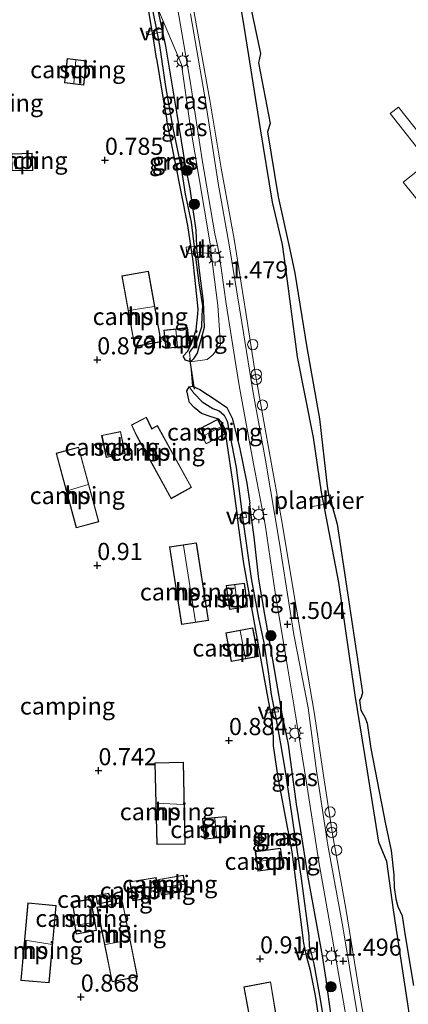
# Model space of a CAD drawing. Units: metres. Extents: x 150000 to 158237, y 550000 to 556252.
# Drawn here: x 157009 to 157066, y 553326 to 553470 of the extents above; entities that cross this region are included whole.
import ezdxf
from ezdxf.enums import TextEntityAlignment as Align

# ---------------------------------------------------------------- set-up
doc = ezdxf.new("R2010")
doc.units = ezdxf.units.M
doc.linetypes.add('IE-TERREINAFSCHEIDING', pattern=[10, 8, -2])
doc.layers.get('0').update_dxf_attribs({"lineweight": 25})
for name, color, linetype, lineweight in [('B-ME-AL-OVERIG-GV-B7', 7, 'BV-GELEIDERAIL', 18), ('B-ME-GR-BOOM-S-B1', 93, 'Continuous', 18), ('B-ME-GW-KRUINLIJN-L-B1', 93, 'Continuous', 18), ('B-ME-IE-GRASLAND-GV-B6', 93, 'Continuous', 18), ('B-ME-IE-GRONDWERKLIJN-GROND_INGERICHT-GV-B6', 253, 'Continuous', 18), ('B-ME-IE-INRICHTINGSELEMENT-S-B1', 253, 'Continuous', 18), ('B-ME-IE-MEUBILAIR_WEGMEUBILAIR-LICHTMAST-S-B1', 8, 'Continuous', 18), ('B-ME-IE-TERREINAFSCHEIDING-RASTERHEKWERK-L-B2', 8, 'IE-TERREINAFSCHEIDING', 18), ('B-ME-KG-KADASTRAAL-DAKRAND-L-B1', 13, 'Continuous', 18), ('B-ME-KG-KADASTRAAL-NOKLIJN-L-B1', 13, 'Continuous', 18), ('B-ME-OB-WATERLIJN-L-B1', 133, 'OB-WATERLIJN', 18), ('B-ME-OG-BEBOUWING-GV-B6', 173, 'Continuous', 18), ('B-ME-OG-WATER-GV-B6', 153, 'Continuous', 18), ('B-ME-VH-VERH_SOORT-BITUMEN-GV-B6', 8, 'IE-TERREINAFSCHEIDING-NATUURLIJK-HOUTWAL', 18), ('B-ME-VH-VERH_SOORT-TEGELS-GV-B6', 8, 'Continuous', 18)]:
    doc.layers.add(name, color=color, linetype=linetype, lineweight=lineweight)
for name, color, linetype in [('B-ME-GW-HOOGTEPUNT-S-B1', 10, 'Continuous'), ('B-ME-GW-INSTEEKWATERGANG-L-B1', 10, 'Continuous'), ('B-ME-GW-WATERGANG-GREPPEL-L-B1', 10, 'Continuous'), ('B-ME-IE-RIET-GV-B6', 10, 'Continuous'), ('B-ME-KW-DUIKER-L-B1', 10, 'Continuous')]:
    doc.layers.add(name, color=color, linetype=linetype)
doc.styles.add('NLCS-ISO', font='NLCS-ISO.TTF')
doc.linetypes.add('BV-GELEIDERAIL', pattern='A,10,-3,[108,NLCS.SHX,S=1,R=0,X=0,Y=0],-3', length=16)
doc.linetypes.add('IE-TERREINAFSCHEIDING-NATUURLIJK-HOUTWAL', pattern='A,7,-1.5,[67,NLCS.SHX,S=0.75,R=45,X=0,Y=0],-1.5,7,-1.5,[70,NLCS.SHX,S=0.75,R=0,X=0,Y=0],-1.5', length=20)
doc.linetypes.add('OB-WATERLIJN', pattern='A,10,[32,NLCS.SHX,S=2,R=0,X=0,Y=0],-12', length=22)

# ---------------------------------------------------------------- blocks, each defined once
blk = doc.blocks.new('hoogtepunt')
for p, q in [((-0.5, 0), (0.5, 0)), ((0, 0.5), (0, -0.5))]:
    blk.add_line(p, q)
blk = doc.blocks.new('dtb')
blk.add_circle((0, 0), 0.75)
blk = doc.blocks.new('boom')
h = blk.add_hatch(color=256)
edge = h.paths.add_edge_path()
edge.add_arc((0, 0), 0.75, 0, 360)
blk.add_circle((0, 0), 0.75)
blk = doc.blocks.new('prullenbak')
for centre in [(-0.375, 0), (0.375, 0)]:
    blk.add_circle(centre, 0.75)
blk = doc.blocks.new('lantaarnpaal')
for p, q in [((-0.75, 0), (-1.25, 0)), ((-0.88, 0.88), (-0.53, 0.53)), ((0, 0.75), (0, 1.25)), ((0.53, 0.53), (0.88, 0.88)), ((0.75, 0), (1.25, 0)), ((-0.53, -0.53), (-0.88, -0.88)), ((0, -0.75), (0, -1.25)), ((0.53, -0.53), (0.88, -0.88))]:
    blk.add_line(p, q)
blk.add_circle((0, 0), 0.75)

msp = doc.modelspace()

# ---------------------------------------------------------------- linework, layer by layer
at = {"layer": 'B-ME-AL-OVERIG-GV-B7'}
for points in [[(157027.452, 553468.287, 0.855), (157029.735, 553468.797, 0.914), (157029.826, 553468.287, 0.906), (157027.575, 553467.82, 0.866), (157027.452, 553468.287, 0.855)], [(157071.544, 553438.162, 0.459), (157064.937, 553446.378, 0.448), (157068.624, 553449.292, 0.416), (157063.047, 553456.38, 0.412), (157064.223, 553457.299, 0.412), (157069.851, 553450.226, 0.407)], [(157034.798, 553436.981, 0.844), (157034.87, 553436.067, 0.836), (157033.41, 553435.894, 0.788), (157033.317, 553436.88, 0.793), (157034.798, 553436.981, 0.844)], [(157051.311, 553400.186, 0.178), (157054.332, 553400.734, -0.25), (157054.542, 553399.566, -0.25), (157051.538, 553398.967, 0.151), (157051.311, 553400.186, 0.178)], [(157040.331, 553397.801, 0.818), (157042.003, 553397.997, 0.943), (157042.074, 553397.422, 0.941), (157040.423, 553397.291, 0.807), (157040.331, 553397.801, 0.818)], [(157044.932, 553369.295, 0.892), (157046.677, 553369.524, 0.957), (157046.77, 553369.063, 0.957), (157044.96, 553368.854, 0.906), (157044.932, 553369.295, 0.892)], [(157050.084, 553334.091, 0.77), (157052.001, 553334.599, 0.847), (157052.103, 553334.053, 0.85), (157050.23, 553333.598, 0.767), (157050.084, 553334.091, 0.77)]]:
    msp.add_polyline3d(points, dxfattribs=at)
at = {"layer": 'B-ME-GW-INSTEEKWATERGANG-L-B1'}
for points in [[(157028.991, 553464.391, 0.862), (157028.634, 553466.672, 0.846), (157027.457, 553473.602, 0.867), (157026.784, 553478.295, 0.83)], [(157034.849, 553436.975, 0.844), (157034.748, 553439.333, 0.935), (157033.904, 553445.407, 1.031), (157033.225, 553448.507, 1.02), (157032.004, 553456.26, 1.138), (157030.338, 553466.187, 1.1), (157029.186, 553471.692, 1.084), (157028.218, 553478.724, 1.111)], [(157028.991, 553464.391, 0.862), (157029.872, 553459.063, 0.835), (157030.503, 553455.422, 0.879)], [(157034.92, 553436.071, 0.836), (157035.176, 553433.454, 0.892), (157035.795, 553428.944, 0.892), (157035.919, 553425.156, 0.897), (157034.924, 553421.408, 0.919), (157034.303, 553420.548, 0.924), (157033.914, 553420.119, 0.948), (157033.199, 553420.385, 0.879), (157032.869, 553420.963, 0.895), (157033.485, 553421.65, 0.884), (157034.042, 553422.657, 0.863), (157034.737, 553424.833, 0.879), (157035.018, 553427.166, 0.873), (157035.041, 553427.839, 0.884), (157034.329, 553434.839, 0.879), (157033.552, 553440.018, 0.825), (157031.622, 553449.628, 0.911), (157030.503, 553455.422, 0.879)], [(157052.677, 553324.127, 0.77), (157052.127, 553327.668, 0.781), (157051.398, 553331.329, 0.746), (157050.89, 553333.274, 0.708), (157050.464, 553335.33, 0.754), (157049.457, 553343.023, 0.909), (157048.722, 553348.667, 0.936), (157048.44, 553350.224, 0.893), (157048.289, 553351.139, 0.903), (157048.12, 553352.01, 0.992), (157046.718, 553359.473, 0.986), (157046.023, 553364.106, 0.944), (157046.04, 553365.325, 0.813), (157045.83, 553367.851, 0.826), (157044.661, 553374.155, 0.813), (157043.052, 553383.155, 0.743), (157041.708, 553390.721, 0.794), (157040.918, 553396.281, 0.781), (157040.737, 553398.038, 0.81), (157040.102, 553402.669, 0.949), (157039.257, 553408.239, 0.925), (157038.98, 553410.312, 0.938), (157038.412, 553411.406, 0.973), (157038.044, 553411.775, 1), (157036.926, 553412.121, 1.067), (157035.542, 553412.627, 1.112), (157034.459, 553413.461, 1.021), (157033.801, 553414.202, 0.866), (157033.669, 553414.581, 0.855), (157033.537, 553415.298, 0.871), (157033.4, 553415.895, 0.938), (157033.727, 553416.47, 0.949), (157034.233, 553416.579, 0.914), (157035.304, 553416.12, 0.941), (157037.526, 553414.668, 1.107), (157039.237, 553413.462, 1.192), (157040.006, 553411.938, 1.192), (157041.07, 553407.673, 1.288), (157042.119, 553402.449, 1.31), (157042.587, 553399.522, 1.283)], [(157056.149, 553314.822, 1.136), (157054.936, 553321.272, 1.12), (157054.152, 553326.814, 1.147), (157053.686, 553330.001, 1.195), (157053.163, 553333.449, 1.176), (157052.389, 553337.759, 1.149), (157051.09, 553344.96, 1.216), (157050.321, 553349.909, 1.243), (157049.36, 553355.577, 1.219), (157048.193, 553364.292, 1.2), (157047.297, 553368.803, 1.219), (157046.486, 553373.56, 1.238), (157045.627, 553378.343, 1.288), (157044.767, 553383.265, 1.211), (157043.898, 553388.422, 1.216), (157043.193, 553394.564, 1.238), (157042.828, 553397.442, 1.238), (157042.604, 553398.967, 1.264), (157042.587, 553399.522, 1.283)]]:
    msp.add_polyline3d(points, dxfattribs=at)
at = {"layer": 'B-ME-GW-KRUINLIJN-L-B1'}
for points in [[(157065.921, 553291.146, 1.349), (157064.191, 553296.719, 1.338), (157062.768, 553304.213, 1.344), (157060.595, 553316.258, 1.333), (157058.545, 553328.021, 1.381), (157056.551, 553340.398, 1.397), (157054.615, 553351.24, 1.381), (157053.313, 553359.804, 1.338), (157051.986, 553368.718, 1.344), (157051.046, 553374.446, 1.338), (157049.179, 553385.189, 1.365), (157047.273, 553396.597, 1.344), (157044.756, 553410.609, 1.392), (157043.361, 553418.548, 1.429), (157041.994, 553427.332, 1.386), (157040.294, 553438.045, 1.418), (157038.377, 553448.416, 1.376), (157036.759, 553458.318, 1.418), (157034.298, 553471.869, 1.402), (157032.743, 553480.079, 1.381)], [(157036.857, 553437.052, 1.405), (157035.993, 553442.252, 1.354), (157033.855, 553454.984, 1.391), (157032.637, 553463.533, 1.418), (157029.186, 553471.692, 1.084)], [(157033.914, 553420.119, 0.948), (157036.352, 553420.482, 1.076), (157037.189, 553421.144, 1.188), (157038.309, 553422.615, 1.274), (157037.907, 553428.382, 1.354), (157036.951, 553435.925, 1.389)]]:
    msp.add_polyline3d(points, dxfattribs=at)
at = {"layer": 'B-ME-GW-WATERGANG-GREPPEL-L-B1'}
for points in [[(157033.76, 553421.48, 0.47), (157034.494, 553422.492, 0.473), (157034.963, 553423.327, 0.491), (157035.565, 553425.256, 0.486), (157035.635, 553426.967, 0.515), (157035.735, 553428.309, 0.51), (157035.179, 553431.664, 0.486), (157034.578, 553436.517, 0.507), (157034.055, 553440.499, 0.569), (157033.218, 553444.606, 0.609), (157032.631, 553448.469, 0.625), (157031.384, 553454.225, 0.529), (157030.331, 553460.336, 0.523), (157029.447, 553466.279, 0.499), (157029.019, 553468.598, 0.521), (157028.519, 553470.956, 0.518), (157027.724, 553476.129, 0.521), (157027.442, 553478.492, 0.518)], [(157034.396, 553415.554, 0.602), (157035.634, 553414.329, 0.591), (157037.168, 553413.312, 0.591), (157038.098, 553412.991, 0.597), (157038.837, 553412.374, 0.597), (157039.254, 553411.503, 0.597), (157040.592, 553404.701, 0.591), (157041.539, 553397.066, 0.543), (157042.757, 553388.518, 0.533), (157043.818, 553382.786, 0.506), (157044.612, 553379.163, 0.495), (157045.315, 553374.638, 0.511), (157045.695, 553371.608, 0.479), (157046.387, 553368.194, 0.485), (157047.031, 553364.407, 0.479), (157047.729, 553360.438, 0.49), (157048.859, 553352.858, 0.511), (157050.068, 553344.744, 0.597), (157051.195, 553336.367, 0.549), (157051.219, 553334.942, 0.538), (157051.562, 553333.652, 0.538), (157051.889, 553332.277, 0.591), (157052.849, 553327.152, 0.549), (157053.717, 553321.801, 0.527)]]:
    msp.add_polyline3d(points, dxfattribs=at)
at = {"layer": 'B-ME-IE-GRASLAND-GV-B6'}
for points in [[(157039.581, 553482.125, -0.25), (157041.734, 553469.099, -0.25), (157044.059, 553454.422, -0.25), (157045.885, 553443.438, -0.25), (157047.321, 553437.25, -0.25), (157047.803, 553433.749, -0.25), (157049.516, 553420.87, -0.25), (157051.856, 553409.088, -0.25), (157053.027, 553401.118, -0.25), (157055.546, 553387.924, -0.25), (157057.909, 553371.515, -0.25), (157059.321, 553362.865, -0.25), (157061.373, 553350.047, -0.25), (157062.563, 553347.231, -0.25), (157063.501, 553340.182, -0.25), (157065.519, 553327.077, -0.25), (157068.416, 553307.658, -0.25)], [(157028.218, 553478.724, 1.111), (157030.643, 553479.45, 1.364), (157031.994, 553472.089, 1.401), (157033.946, 553460.803, 1.406), (157035.626, 553449.635, 1.422), (157037.485, 553438.798, 1.444), (157037.848, 553437.094, 1.437), (157036.857, 553437.052, 1.405), (157035.993, 553442.252, 1.354), (157033.855, 553454.984, 1.391), (157032.637, 553463.533, 1.418), (157029.186, 553471.692, 1.084), (157028.218, 553478.724, 1.111)], [(157028.519, 553470.956, 0.518), (157029.019, 553468.598, 0.521), (157029.447, 553466.279, 0.499), (157030.331, 553460.336, 0.523), (157031.384, 553454.225, 0.529), (157032.631, 553448.469, 0.625), (157033.218, 553444.606, 0.609), (157034.055, 553440.499, 0.569), (157034.578, 553436.517, 0.507), (157035.179, 553431.664, 0.486), (157035.735, 553428.309, 0.51), (157035.635, 553426.967, 0.515), (157035.565, 553425.256, 0.486), (157034.963, 553423.327, 0.491), (157034.494, 553422.492, 0.473), (157033.76, 553421.48, 0.47), (157033.914, 553420.119, 0.948), (157033.199, 553420.385, 0.879), (157032.869, 553420.963, 0.895), (157033.485, 553421.65, 0.884), (157034.042, 553422.657, 0.863), (157034.737, 553424.833, 0.879), (157035.018, 553427.166, 0.873), (157035.041, 553427.839, 0.884), (157034.329, 553434.839, 0.879), (157033.552, 553440.018, 0.825), (157031.622, 553449.628, 0.911), (157030.503, 553455.422, 0.879), (157029.872, 553459.063, 0.835), (157028.991, 553464.391, 0.862), (157028.634, 553466.672, 0.846), (157027.457, 553473.602, 0.867)], [(157029.186, 553471.692, 1.084), (157030.338, 553466.187, 1.1), (157032.004, 553456.26, 1.138), (157033.225, 553448.507, 1.02), (157033.904, 553445.407, 1.031), (157034.748, 553439.333, 0.935), (157034.849, 553436.975, 0.844), (157034.92, 553436.071, 0.836), (157035.176, 553433.454, 0.892), (157035.795, 553428.944, 0.892), (157035.919, 553425.156, 0.897), (157034.924, 553421.408, 0.919), (157034.303, 553420.548, 0.924), (157033.914, 553420.119, 0.948), (157033.76, 553421.48, 0.47), (157034.494, 553422.492, 0.473), (157034.963, 553423.327, 0.491), (157035.565, 553425.256, 0.486), (157035.635, 553426.967, 0.515), (157035.735, 553428.309, 0.51), (157035.179, 553431.664, 0.486), (157034.578, 553436.517, 0.507), (157034.055, 553440.499, 0.569), (157033.218, 553444.606, 0.609), (157032.631, 553448.469, 0.625), (157031.384, 553454.225, 0.529), (157030.331, 553460.336, 0.523), (157029.447, 553466.279, 0.499), (157029.019, 553468.598, 0.521), (157028.519, 553470.956, 0.518)], [(157036.857, 553437.052, 1.405), (157034.849, 553436.975, 0.844), (157034.748, 553439.333, 0.935), (157033.904, 553445.407, 1.031), (157033.225, 553448.507, 1.02), (157032.004, 553456.26, 1.138), (157030.338, 553466.187, 1.1), (157029.186, 553471.692, 1.084), (157032.637, 553463.533, 1.418), (157033.855, 553454.984, 1.391), (157035.993, 553442.252, 1.354), (157036.857, 553437.052, 1.405)], [(157065.921, 553291.146, 1.349), (157064.191, 553296.719, 1.338), (157062.768, 553304.213, 1.344), (157060.595, 553316.258, 1.333), (157058.545, 553328.021, 1.381), (157056.551, 553340.398, 1.397), (157054.615, 553351.24, 1.381), (157053.313, 553359.804, 1.338), (157051.986, 553368.718, 1.344), (157051.046, 553374.446, 1.338), (157049.179, 553385.189, 1.365), (157047.273, 553396.597, 1.344), (157044.756, 553410.609, 1.392), (157043.361, 553418.548, 1.429), (157041.994, 553427.332, 1.386), (157040.294, 553438.045, 1.418), (157038.377, 553448.416, 1.376), (157036.759, 553458.318, 1.418), (157034.298, 553471.869, 1.402)], [(157034.298, 553471.869, 1.402), (157036.759, 553458.318, 1.418), (157038.377, 553448.416, 1.376), (157040.294, 553438.045, 1.418), (157041.994, 553427.332, 1.386), (157043.361, 553418.548, 1.429), (157044.756, 553410.609, 1.392), (157047.273, 553396.597, 1.344), (157049.179, 553385.189, 1.365), (157051.046, 553374.446, 1.338), (157051.986, 553368.718, 1.344), (157053.313, 553359.804, 1.338), (157054.615, 553351.24, 1.381), (157056.551, 553340.398, 1.397), (157058.545, 553328.021, 1.381), (157060.595, 553316.258, 1.333), (157062.768, 553304.213, 1.344), (157064.191, 553296.719, 1.338), (157065.921, 553291.146, 1.349)], [(157067.08, 553286.415, 1.383), (157065.284, 553290.605, 1.383), (157063.271, 553297.27, 1.409), (157060.844, 553311.232, 1.345), (157058.17, 553325.36, 1.399), (157056.108, 553337.685, 1.42), (157053.925, 553349.617, 1.409), (157052.296, 553360.482, 1.377), (157051.09, 553369.648, 1.441), (157048.987, 553380.373, 1.436), (157046.861, 553393.989, 1.431), (157044.841, 553405.77, 1.452), (157042.994, 553415.897, 1.436), (157041.394, 553425.859, 1.441), (157039.627, 553436.922, 1.42), (157037.955, 553446.188, 1.393), (157036.037, 553458.833, 1.388), (157033.931, 553470.906, 1.383)], [(157033.914, 553420.119, 0.948), (157034.303, 553420.548, 0.924), (157034.924, 553421.408, 0.919), (157035.919, 553425.156, 0.897), (157035.795, 553428.944, 0.892), (157035.176, 553433.454, 0.892), (157034.92, 553436.071, 0.836), (157036.951, 553435.925, 1.389), (157037.907, 553428.382, 1.354), (157038.309, 553422.615, 1.274), (157037.189, 553421.144, 1.188), (157036.352, 553420.482, 1.076), (157033.914, 553420.119, 0.948)], [(157054.936, 553321.272, 1.12), (157054.152, 553326.814, 1.147), (157053.686, 553330.001, 1.195), (157053.163, 553333.449, 1.176), (157052.389, 553337.759, 1.149), (157051.09, 553344.96, 1.216), (157050.321, 553349.909, 1.243), (157049.36, 553355.577, 1.219), (157048.193, 553364.292, 1.2), (157047.297, 553368.803, 1.219), (157046.486, 553373.56, 1.238), (157045.627, 553378.343, 1.288), (157044.767, 553383.265, 1.211), (157043.898, 553388.422, 1.216), (157043.193, 553394.564, 1.238), (157042.828, 553397.442, 1.238), (157042.604, 553398.967, 1.264), (157042.587, 553399.522, 1.283), (157042.119, 553402.449, 1.31), (157041.07, 553407.673, 1.288), (157040.006, 553411.938, 1.192), (157039.237, 553413.462, 1.192), (157037.526, 553414.668, 1.107), (157035.304, 553416.12, 0.941), (157034.233, 553416.579, 0.914), (157033.914, 553420.119, 0.948), (157036.352, 553420.482, 1.076), (157037.189, 553421.144, 1.188), (157038.309, 553422.615, 1.274), (157037.907, 553428.382, 1.354), (157036.951, 553435.925, 1.389), (157038.097, 553435.924, 1.433), (157039.149, 553428.617, 1.417), (157040.718, 553418.482, 1.403), (157041.001, 553416.683, 1.401), (157043.124, 553405.272, 1.412), (157044.797, 553396.404, 1.412), (157046.266, 553386.482, 1.401), (157047.902, 553376.531, 1.417), (157049.108, 553369.508, 1.433), (157050.836, 553358.711, 1.385), (157052.623, 553347.178, 1.353), (157054.102, 553338.966, 1.396), (157056.772, 553323.647, 1.385)], [(157052.677, 553324.127, 0.77), (157052.127, 553327.668, 0.781), (157051.398, 553331.329, 0.746), (157050.89, 553333.274, 0.708), (157050.464, 553335.33, 0.754), (157049.457, 553343.023, 0.909), (157048.722, 553348.667, 0.936), (157048.44, 553350.224, 0.893), (157048.289, 553351.139, 0.903), (157048.12, 553352.01, 0.992), (157046.718, 553359.473, 0.986), (157046.023, 553364.106, 0.944), (157046.04, 553365.325, 0.813), (157045.83, 553367.851, 0.826), (157044.661, 553374.155, 0.813), (157043.052, 553383.155, 0.743), (157041.708, 553390.721, 0.794), (157040.918, 553396.281, 0.781), (157040.737, 553398.038, 0.81), (157040.102, 553402.669, 0.949), (157039.257, 553408.239, 0.925), (157038.98, 553410.312, 0.938), (157038.412, 553411.406, 0.973), (157038.044, 553411.775, 1), (157036.926, 553412.121, 1.067), (157035.542, 553412.627, 1.112), (157034.459, 553413.461, 1.021), (157033.801, 553414.202, 0.866), (157033.669, 553414.581, 0.855), (157033.537, 553415.298, 0.871), (157033.4, 553415.895, 0.938), (157033.727, 553416.47, 0.949), (157034.396, 553415.554, 0.602), (157035.634, 553414.329, 0.591), (157037.168, 553413.312, 0.591), (157038.098, 553412.991, 0.597), (157038.837, 553412.374, 0.597), (157039.254, 553411.503, 0.597), (157040.592, 553404.701, 0.591), (157041.539, 553397.066, 0.543), (157042.757, 553388.518, 0.533), (157043.818, 553382.786, 0.506), (157044.612, 553379.163, 0.495), (157045.315, 553374.638, 0.511), (157045.695, 553371.608, 0.479), (157046.387, 553368.194, 0.485), (157047.031, 553364.407, 0.479), (157047.729, 553360.438, 0.49), (157048.859, 553352.858, 0.511), (157050.068, 553344.744, 0.597), (157051.195, 553336.367, 0.549), (157051.219, 553334.942, 0.538), (157051.562, 553333.652, 0.538), (157051.889, 553332.277, 0.591), (157052.849, 553327.152, 0.549), (157053.717, 553321.801, 0.527)], [(157053.717, 553321.801, 0.527), (157052.849, 553327.152, 0.549), (157051.889, 553332.277, 0.591), (157051.562, 553333.652, 0.538), (157051.219, 553334.942, 0.538), (157051.195, 553336.367, 0.549), (157050.068, 553344.744, 0.597), (157048.859, 553352.858, 0.511), (157047.729, 553360.438, 0.49), (157047.031, 553364.407, 0.479), (157046.387, 553368.194, 0.485), (157045.695, 553371.608, 0.479), (157045.315, 553374.638, 0.511), (157044.612, 553379.163, 0.495), (157043.818, 553382.786, 0.506), (157042.757, 553388.518, 0.533), (157041.539, 553397.066, 0.543), (157040.592, 553404.701, 0.591), (157039.254, 553411.503, 0.597), (157038.837, 553412.374, 0.597), (157038.098, 553412.991, 0.597), (157037.168, 553413.312, 0.591), (157035.634, 553414.329, 0.591), (157034.396, 553415.554, 0.602), (157033.727, 553416.47, 0.949), (157034.233, 553416.579, 0.914), (157035.304, 553416.12, 0.941), (157037.526, 553414.668, 1.107), (157039.237, 553413.462, 1.192), (157040.006, 553411.938, 1.192), (157041.07, 553407.673, 1.288), (157042.119, 553402.449, 1.31), (157042.587, 553399.522, 1.283), (157042.604, 553398.967, 1.264), (157042.828, 553397.442, 1.238), (157043.193, 553394.564, 1.238), (157043.898, 553388.422, 1.216), (157044.767, 553383.265, 1.211), (157045.627, 553378.343, 1.288), (157046.486, 553373.56, 1.238), (157047.297, 553368.803, 1.219), (157048.193, 553364.292, 1.2), (157049.36, 553355.577, 1.219), (157050.321, 553349.909, 1.243), (157051.09, 553344.96, 1.216), (157052.389, 553337.759, 1.149), (157053.163, 553333.449, 1.176), (157053.686, 553330.001, 1.195), (157054.152, 553326.814, 1.147), (157054.936, 553321.272, 1.12)]]:
    msp.add_polyline3d(points, dxfattribs=at)
at = {"layer": 'B-ME-IE-GRONDWERKLIJN-GROND_INGERICHT-GV-B6'}
for points in [[(157027.457, 553473.602, 0.867), (157028.634, 553466.672, 0.846), (157028.991, 553464.391, 0.862), (157029.872, 553459.063, 0.835), (157030.503, 553455.422, 0.879), (157031.622, 553449.628, 0.911), (157033.552, 553440.018, 0.825), (157034.329, 553434.839, 0.879), (157035.041, 553427.839, 0.884), (157035.018, 553427.166, 0.873), (157034.737, 553424.833, 0.879), (157034.042, 553422.657, 0.863), (157033.485, 553421.65, 0.884), (157032.869, 553420.963, 0.895), (157033.199, 553420.385, 0.879), (157033.914, 553420.119, 0.948), (157034.233, 553416.579, 0.914), (157033.727, 553416.47, 0.949), (157033.4, 553415.895, 0.938), (157033.537, 553415.298, 0.871), (157033.669, 553414.581, 0.855), (157033.801, 553414.202, 0.866), (157034.459, 553413.461, 1.021), (157035.542, 553412.627, 1.112), (157036.926, 553412.121, 1.067), (157038.044, 553411.775, 1), (157038.412, 553411.406, 0.973), (157038.98, 553410.312, 0.938), (157039.257, 553408.239, 0.925), (157040.102, 553402.669, 0.949), (157040.737, 553398.038, 0.81), (157040.918, 553396.281, 0.781), (157041.708, 553390.721, 0.794), (157043.052, 553383.155, 0.743), (157044.661, 553374.155, 0.813), (157045.83, 553367.851, 0.826), (157046.04, 553365.325, 0.813), (157046.023, 553364.106, 0.944), (157046.718, 553359.473, 0.986), (157048.12, 553352.01, 0.992), (157048.289, 553351.139, 0.903), (157048.44, 553350.224, 0.893), (157048.722, 553348.667, 0.936), (157049.457, 553343.023, 0.909), (157050.464, 553335.33, 0.754), (157050.89, 553333.274, 0.708), (157051.398, 553331.329, 0.746), (157052.127, 553327.668, 0.781), (157052.677, 553324.127, 0.77)], [(157018.784, 553464.061, 1.02), (157015.961, 553464.386, 1.02), (157015.554, 553460.848, 1.02), (157018.377, 553460.523, 1.02), (157018.784, 553464.061, 1.02)], [(157007.833, 553450.479, 0.742), (157007.912, 553447.988, 0.742), (157010.938, 553448.084, 0.742), (157010.859, 553450.575, 0.742), (157007.833, 553450.479, 0.742)], [(157025.799, 553422.347, 0.942), (157029.672, 553423.049, 0.942), (157027.799, 553433.377, 0.942), (157023.926, 553432.675, 0.942), (157025.799, 553422.347, 0.942)], [(157033.786, 553422.457, 0.807), (157033.499, 553425.13, 0.807), (157030.057, 553424.761, 0.807), (157030.344, 553422.088, 0.807), (157033.786, 553422.457, 0.807)], [(157031.102, 553400.173, 0.914), (157034.071, 553401.812, 0.914), (157029.113, 553410.857, 0.914), (157028.286, 553410.399, 0.914), (157027.509, 553412.071, 0.914), (157025.312, 553410.927, 0.914), (157026.089, 553409.255, 0.914), (157031.102, 553400.173, 0.914)], [(157039.009, 553409.629, 1.029), (157037.891, 553411.77, 1.029), (157035.085, 553410.305, 1.029), (157036.203, 553408.164, 1.029), (157039.009, 553409.629, 1.029)], [(157021.652, 553406.166, 0.826), (157024.428, 553406.747, 0.826), (157023.748, 553409.998, 0.826), (157020.972, 553409.417, 0.826), (157021.652, 553406.166, 0.826)], [(157017.287, 553395.928, 0.826), (157020.563, 553396.813, 0.826), (157017.62, 553407.705, 0.826), (157014.344, 553406.82, 0.826), (157017.287, 553395.928, 0.826)], [(157032.607, 553381.799, 0.785), (157036.544, 553382.405, 0.785), (157034.8, 553393.732, 0.785), (157030.863, 553393.126, 0.785), (157032.607, 553381.799, 0.785)], [(157039.608, 553384.011, 0.824), (157042.255, 553384.374, 0.824), (157041.776, 553387.865, 0.824), (157039.129, 553387.502, 0.824), (157039.608, 553384.011, 0.824)], [(157039.879, 553376.416, 0.966), (157043.816, 553377.161, 0.966), (157043.024, 553381.348, 0.966), (157039.087, 553380.603, 0.966), (157039.879, 553376.416, 0.966)], [(157029, 553349.692, 0.856), (157033.156, 553349.782, 0.856), (157032.898, 553361.73, 0.856), (157028.742, 553361.64, 0.856), (157029, 553349.692, 0.856)], [(157039.383, 553350.811, 0.824), (157039.115, 553353.821, 0.824), (157035.687, 553353.516, 0.824), (157035.955, 553350.506, 0.824), (157039.383, 553350.811, 0.824)], [(157047.46, 553346.321, 0.904), (157047.068, 553349.185, 0.904), (157043.374, 553348.68, 0.904), (157043.766, 553345.816, 0.904), (157047.46, 553346.321, 0.904)], [(157029.356, 553342.095, 0.855), (157028.904, 553344.904, 0.855), (157025.067, 553344.287, 0.855), (157025.519, 553341.478, 0.855), (157029.356, 553342.095, 0.855)], [(157029.298, 553344.629, 0.769), (157029.681, 553342.305, 0.769), (157033.308, 553342.903, 0.769), (157032.925, 553345.227, 0.769), (157029.298, 553344.629, 0.769)], [(157020.24, 553337.169, 0.784), (157019.417, 553341.77, 0.784), (157016.677, 553341.279, 0.784), (157017.033, 553339.288, 0.784), (157016.817, 553339.249, 0.784), (157017.284, 553336.64, 0.784), (157020.24, 553337.169, 0.784)], [(157022.28, 553341.384, 0.793), (157022.029, 553342.606, 0.793), (157020.114, 553342.212, 0.793), (157020.365, 553340.99, 0.793), (157022.28, 553341.384, 0.793)], [(157009.205, 553329.879, 0.818), (157013.343, 553329.508, 0.818), (157014.357, 553340.831, 0.818), (157010.219, 553341.202, 0.818), (157009.205, 553329.879, 0.818)], [(157024.035, 553341.299, 0.875), (157020.301, 553340.55, 0.875), (157022.488, 553329.655, 0.875), (157026.222, 553330.404, 0.875), (157024.035, 553341.299, 0.875)], [(157041.683, 553328.953, 0.875), (157043.705, 553318.086, 0.875), (157043.81, 553318.099, 0.875), (157044.077, 553316.478, 0.875), (157047.398, 553317.024, 0.875), (157047.125, 553318.683, 0.875), (157047.415, 553318.731, 0.875), (157045.612, 553329.684, 0.875), (157041.683, 553328.953, 0.875)]]:
    msp.add_polyline3d(points, dxfattribs=at)
at = {"layer": 'B-ME-IE-RIET-GV-B6'}
for points in [[(157068.416, 553307.658, -0.25), (157065.519, 553327.077, -0.25), (157063.501, 553340.182, -0.25), (157062.563, 553347.231, -0.25), (157061.373, 553350.047, -0.25), (157059.321, 553362.865, -0.25), (157057.909, 553371.515, -0.25), (157055.546, 553387.924, -0.25), (157053.027, 553401.118, -0.25), (157051.856, 553409.088, -0.25), (157049.516, 553420.87, -0.25), (157047.803, 553433.749, -0.25), (157047.321, 553437.25, -0.25), (157045.885, 553443.438, -0.25), (157044.059, 553454.422, -0.25), (157041.734, 553469.099, -0.25), (157039.581, 553482.125, -0.25)], [(157042.162, 553474.584, -0.25), (157044.132, 553465.109, -0.25), (157043.857, 553463.755, -0.25), (157045.559, 553454.916, -0.25), (157045.156, 553453.724, -0.25), (157046.692, 553444.239, -0.25), (157048.383, 553436.511, -0.25), (157049.123, 553433.072, -0.25), (157050.902, 553422.229, -0.25), (157052.744, 553411.841, -0.25), (157053.869, 553401.997, -0.25), (157054.051, 553400.783, -0.25), (157054.459, 553399.482, -0.25), (157055.31, 553396.46, -0.25), (157056.803, 553386.446, -0.25), (157059.012, 553371.847, -0.25), (157058.781, 553371.169, -0.25), (157058.539, 553370.78, -0.25), (157058.767, 553369.337, -0.25), (157059.358, 553368.279, -0.25), (157059.691, 553367.424, -0.25), (157060.192, 553363.716, -0.25), (157062.339, 553352.703, -0.25), (157063.161, 553348.851, -0.25), (157063.574, 553345.274, -0.25), (157063.616, 553343.42, -0.25), (157063.857, 553341.798, -0.25), (157064.156, 553340.654, -0.25), (157064.766, 553339.306, -0.25), (157065.218, 553336.397, -0.25), (157066.418, 553329.119, -0.25)]]:
    msp.add_polyline3d(points, dxfattribs=at)
at = {"layer": 'B-ME-IE-TERREINAFSCHEIDING-RASTERHEKWERK-L-B2'}
msp.add_line((157052.06, 553400.219, 0.152), (157054.098, 553400.615, 0.085), dxfattribs=at)
at = {"layer": 'B-ME-KG-KADASTRAAL-DAKRAND-L-B1'}
for points in [[(157018.729, 553464.017, 2.913), (157018.333, 553460.578, 2.948), (157015.61, 553460.892, 2.948), (157016.005, 553464.33, 2.948), (157018.729, 553464.017, 2.913)], [(157007.885, 553450.431, 2.655), (157010.811, 553450.523, 2.68), (157010.886, 553448.133, 2.68), (157007.96, 553448.04, 2.68), (157007.885, 553450.431, 2.655)], [(157025.839, 553422.405, 3.882), (157023.984, 553432.635, 3.846), (157027.758, 553433.319, 3.846), (157029.614, 553423.09, 3.886), (157025.839, 553422.405, 3.882)], [(157033.731, 553422.501, 2.682), (157030.388, 553422.143, 2.74), (157030.112, 553424.717, 2.74), (157033.455, 553425.075, 2.682), (157033.731, 553422.501, 2.682)], [(157031.122, 553400.241, 3.825), (157026.134, 553409.278, 3.609), (157026.113, 553409.323, 2.866), (157025.377, 553410.905, 2.866), (157027.486, 553412.002, 2.826), (157028.242, 553410.375, 2.826), (157028.263, 553410.329, 3.623), (157029.093, 553410.789, 3.623), (157034.003, 553401.832, 3.812), (157031.122, 553400.241, 3.825)], [(157038.942, 553409.65, 2.515), (157036.224, 553408.231, 2.515), (157035.152, 553410.284, 2.515), (157037.87, 553411.703, 2.515), (157038.942, 553409.65, 2.515)], [(157021.691, 553406.225, 3.251), (157021.031, 553409.378, 3.42), (157023.71, 553409.939, 3.218), (157024.369, 553406.785, 3.218), (157021.691, 553406.225, 3.251)], [(157017.322, 553395.989, 3.697), (157014.405, 553406.785, 3.629), (157017.585, 553407.644, 3.595), (157020.502, 553396.848, 3.71), (157017.322, 553395.989, 3.697)], [(157032.649, 553381.856, 3.893), (157030.92, 553393.084, 3.67), (157034.758, 553393.675, 3.673), (157036.487, 553382.447, 3.758), (157032.649, 553381.856, 3.893)], [(157039.651, 553384.067, 3.111), (157039.185, 553387.459, 3.045), (157041.733, 553387.809, 3.026), (157042.199, 553384.417, 3.026), (157039.651, 553384.067, 3.111)], [(157039.919, 553376.474, 2.881), (157039.145, 553380.563, 2.914), (157042.984, 553381.289, 2.914), (157043.757, 553377.201, 2.905), (157039.919, 553376.474, 2.881)], [(157029.049, 553349.743, 3.867), (157028.793, 553361.591, 3.781), (157032.85, 553361.679, 3.771), (157033.105, 553349.831, 3.824), (157029.049, 553349.743, 3.867)], [(157039.329, 553350.856, 2.775), (157036, 553350.56, 2.746), (157035.741, 553353.47, 2.738), (157039.07, 553353.766, 2.801), (157039.329, 553350.856, 2.775)], [(157047.404, 553346.364, 3.262), (157043.809, 553345.872, 3.262), (157043.431, 553348.637, 2.956), (157047.026, 553349.129, 2.956), (157047.404, 553346.364, 3.262)], [(157029.299, 553342.136, 2.994), (157025.56, 553341.535, 2.961), (157025.125, 553344.246, 2.961), (157028.863, 553344.847, 2.919), (157029.299, 553342.136, 2.994)], [(157029.355, 553344.588, 2.692), (157032.884, 553345.17, 2.692), (157033.251, 553342.945, 2.692), (157029.722, 553342.363, 2.799), (157029.355, 553344.588, 2.692)], [(157020.182, 553337.209, 2.795), (157017.324, 553336.698, 2.82), (157016.875, 553339.208, 2.72), (157017.091, 553339.247, 2.72), (157016.735, 553341.239, 2.712), (157019.376, 553341.712, 2.654), (157020.182, 553337.209, 2.795)], [(157022.221, 553341.423, 2.857), (157020.404, 553341.049, 2.857), (157020.173, 553342.173, 2.857), (157021.99, 553342.547, 2.857), (157022.221, 553341.423, 2.857)], [(157009.259, 553329.924, 3.939), (157010.264, 553341.148, 3.89), (157014.303, 553340.786, 3.89), (157013.298, 553329.563, 3.939), (157009.259, 553329.924, 3.939)], [(157023.996, 553341.24, 3.736), (157026.163, 553330.443, 3.777), (157022.528, 553329.713, 3.777), (157020.36, 553340.51, 3.752), (157023.996, 553341.24, 3.736)], [(157041.741, 553328.913, 3.737), (157045.571, 553329.626, 3.561), (157047.358, 553318.772, 3.768), (157047.068, 553318.724, 3.773), (157047.076, 553318.675, 2.976), (157047.341, 553317.065, 2.976), (157044.118, 553316.535, 3), (157043.86, 553318.105, 3), (157043.852, 553318.154, 3.729), (157043.745, 553318.141, 3.729), (157041.741, 553328.913, 3.737)]]:
    msp.add_polyline3d(points, dxfattribs=at)
at = {"layer": 'B-ME-KG-KADASTRAAL-NOKLIJN-L-B1'}
for p, q in [((157017.226, 553464.14, 3.788), (157016.915, 553460.792, 3.788)), ((157028.631, 553428.23, 4.116), (157024.946, 553427.61, 4.116)), ((157031.77, 553424.844, 3.211), (157032.051, 553422.372, 3.211)), ((157038.361, 553410.654, 2.716), (157035.728, 553409.291, 2.716)), ((157018.994, 553402.238, 3.862), (157015.931, 553401.331, 3.862)), ((157032.92, 553393.342, 4.252), (157034.639, 553382.213, 4.252)), ((157040.374, 553387.572, 3.355), (157040.82, 553384.278, 3.355)), ((157041.168, 553380.895, 3.434), (157041.928, 553376.905, 3.434)), ((157032.932, 553355.569, 4.102), (157028.97, 553355.724, 4.102)), ((157037.455, 553353.572, 3.211), (157037.73, 553350.764, 3.211)), ((157047.175, 553347.669, 3.549), (157043.672, 553347.244, 3.549)), ((157027.399, 553341.882, 3.376), (157026.904, 553344.482, 3.381)), ((157033.038, 553343.929, 3.477), (157029.607, 553343.371, 3.477)), ((157019.929, 553338.34, 3.125), (157017.149, 553337.962, 3.13)), ((157013.746, 553335.125, 4.13), (157009.833, 553335.768, 4.13)), ((157025.047, 553335.758, 3.987), (157021.496, 553335.108, 3.987))]:
    msp.add_line(p, q, dxfattribs=at)
at = {"layer": 'B-ME-KW-DUIKER-L-B1'}
msp.add_line((157033.803, 553420.65, 0.701), (157034.459, 553416.151, 0.722), dxfattribs=at)
at = {"layer": 'B-ME-OB-WATERLIJN-L-B1'}
msp.add_polyline3d([(157039.581, 553482.125, -0.25), (157041.734, 553469.099, -0.25), (157044.059, 553454.422, -0.25), (157045.885, 553443.438, -0.25), (157047.321, 553437.25, -0.25), (157047.803, 553433.749, -0.25), (157049.516, 553420.87, -0.25), (157051.856, 553409.088, -0.25), (157053.027, 553401.118, -0.25), (157055.546, 553387.924, -0.25), (157057.909, 553371.515, -0.25), (157059.321, 553362.865, -0.25), (157061.373, 553350.047, -0.25), (157062.563, 553347.231, -0.25), (157063.501, 553340.182, -0.25), (157065.519, 553327.077, -0.25), (157068.416, 553307.658, -0.25)], dxfattribs=at)
at = {"layer": 'B-ME-OG-BEBOUWING-GV-B6'}
for points in [[(157018.784, 553464.061, 1.02), (157018.377, 553460.523, 1.02), (157015.554, 553460.848, 1.02), (157015.961, 553464.386, 1.02), (157018.784, 553464.061, 1.02)], [(157007.833, 553450.479, 0.742), (157010.859, 553450.575, 0.742), (157010.938, 553448.084, 0.742), (157007.912, 553447.988, 0.742), (157007.833, 553450.479, 0.742)], [(157036.857, 553437.052, 1.405), (157036.951, 553435.925, 1.389), (157034.92, 553436.071, 0.836), (157034.849, 553436.975, 0.844), (157036.857, 553437.052, 1.405)], [(157025.799, 553422.347, 0.942), (157023.926, 553432.675, 0.942), (157027.799, 553433.377, 0.942), (157029.672, 553423.049, 0.942), (157025.799, 553422.347, 0.942)], [(157033.786, 553422.457, 0.807), (157030.344, 553422.088, 0.807), (157030.057, 553424.761, 0.807), (157033.499, 553425.13, 0.807), (157033.786, 553422.457, 0.807)], [(157031.102, 553400.173, 0.914), (157026.089, 553409.255, 0.914), (157025.312, 553410.927, 0.914), (157027.509, 553412.071, 0.914), (157028.286, 553410.399, 0.914), (157029.113, 553410.857, 0.914), (157034.071, 553401.812, 0.914), (157031.102, 553400.173, 0.914)], [(157039.009, 553409.629, 1.029), (157036.203, 553408.164, 1.029), (157035.085, 553410.305, 1.029), (157037.891, 553411.77, 1.029), (157039.009, 553409.629, 1.029)], [(157021.652, 553406.166, 0.826), (157020.972, 553409.417, 0.826), (157023.748, 553409.998, 0.826), (157024.428, 553406.747, 0.826), (157021.652, 553406.166, 0.826)], [(157017.287, 553395.928, 0.826), (157014.344, 553406.82, 0.826), (157017.62, 553407.705, 0.826), (157020.563, 553396.813, 0.826), (157017.287, 553395.928, 0.826)], [(157032.607, 553381.799, 0.785), (157030.863, 553393.126, 0.785), (157034.8, 553393.732, 0.785), (157036.544, 553382.405, 0.785), (157032.607, 553381.799, 0.785)], [(157039.608, 553384.011, 0.824), (157039.129, 553387.502, 0.824), (157041.776, 553387.865, 0.824), (157042.255, 553384.374, 0.824), (157039.608, 553384.011, 0.824)], [(157039.879, 553376.416, 0.966), (157039.087, 553380.603, 0.966), (157043.024, 553381.348, 0.966), (157043.816, 553377.161, 0.966), (157039.879, 553376.416, 0.966)], [(157029, 553349.692, 0.856), (157028.742, 553361.64, 0.856), (157032.898, 553361.73, 0.856), (157033.156, 553349.782, 0.856), (157029, 553349.692, 0.856)], [(157039.383, 553350.811, 0.824), (157035.955, 553350.506, 0.824), (157035.687, 553353.516, 0.824), (157039.115, 553353.821, 0.824), (157039.383, 553350.811, 0.824)], [(157047.46, 553346.321, 0.904), (157043.766, 553345.816, 0.904), (157043.374, 553348.68, 0.904), (157047.068, 553349.185, 0.904), (157047.46, 553346.321, 0.904)], [(157029.356, 553342.095, 0.855), (157025.519, 553341.478, 0.855), (157025.067, 553344.287, 0.855), (157028.904, 553344.904, 0.855), (157029.356, 553342.095, 0.855)], [(157029.298, 553344.629, 0.769), (157032.925, 553345.227, 0.769), (157033.308, 553342.903, 0.769), (157029.681, 553342.305, 0.769), (157029.298, 553344.629, 0.769)], [(157020.24, 553337.169, 0.784), (157017.284, 553336.64, 0.784), (157016.817, 553339.249, 0.784), (157017.033, 553339.288, 0.784), (157016.677, 553341.279, 0.784), (157019.417, 553341.77, 0.784), (157020.24, 553337.169, 0.784)], [(157022.28, 553341.384, 0.793), (157020.365, 553340.99, 0.793), (157020.114, 553342.212, 0.793), (157022.029, 553342.606, 0.793), (157022.28, 553341.384, 0.793)], [(157009.205, 553329.879, 0.818), (157010.219, 553341.202, 0.818), (157014.357, 553340.831, 0.818), (157013.343, 553329.508, 0.818), (157009.205, 553329.879, 0.818)], [(157024.035, 553341.299, 0.875), (157026.222, 553330.404, 0.875), (157022.488, 553329.655, 0.875), (157020.301, 553340.55, 0.875), (157024.035, 553341.299, 0.875)], [(157041.683, 553328.953, 0.875), (157045.612, 553329.684, 0.875), (157047.415, 553318.731, 0.875), (157047.125, 553318.683, 0.875), (157047.398, 553317.024, 0.875), (157044.077, 553316.478, 0.875), (157043.81, 553318.099, 0.875), (157043.705, 553318.086, 0.875), (157041.683, 553328.953, 0.875)]]:
    msp.add_polyline3d(points, dxfattribs=at)
at = {"layer": 'B-ME-OG-WATER-GV-B6'}
msp.add_polyline3d([(157066.418, 553329.119, -0.25), (157065.218, 553336.397, -0.25), (157064.766, 553339.306, -0.25), (157064.156, 553340.654, -0.25), (157063.857, 553341.798, -0.25), (157063.616, 553343.42, -0.25), (157063.574, 553345.274, -0.25), (157063.161, 553348.851, -0.25), (157062.339, 553352.703, -0.25), (157060.192, 553363.716, -0.25), (157059.691, 553367.424, -0.25), (157059.358, 553368.279, -0.25), (157058.767, 553369.337, -0.25), (157058.539, 553370.78, -0.25), (157058.781, 553371.169, -0.25), (157059.012, 553371.847, -0.25), (157056.803, 553386.446, -0.25), (157055.31, 553396.46, -0.25), (157054.459, 553399.482, -0.25), (157054.051, 553400.783, -0.25), (157053.869, 553401.997, -0.25), (157052.744, 553411.841, -0.25), (157050.902, 553422.229, -0.25), (157049.123, 553433.072, -0.25), (157048.383, 553436.511, -0.25), (157046.692, 553444.239, -0.25), (157045.156, 553453.724, -0.25), (157045.559, 553454.916, -0.25), (157043.857, 553463.755, -0.25), (157044.132, 553465.109, -0.25), (157042.162, 553474.584, -0.25)], dxfattribs=at)
at = {"layer": 'B-ME-VH-VERH_SOORT-BITUMEN-GV-B6'}
for points in [[(157056.772, 553323.647, 1.385), (157054.102, 553338.966, 1.396), (157052.623, 553347.178, 1.353), (157050.836, 553358.711, 1.385), (157049.108, 553369.508, 1.433), (157047.902, 553376.531, 1.417), (157046.266, 553386.482, 1.401), (157044.797, 553396.404, 1.412), (157043.124, 553405.272, 1.412), (157041.001, 553416.683, 1.401), (157040.718, 553418.482, 1.403), (157039.149, 553428.617, 1.417), (157038.097, 553435.924, 1.433), (157037.848, 553437.094, 1.437), (157037.485, 553438.798, 1.444), (157035.626, 553449.635, 1.422), (157033.946, 553460.803, 1.406), (157031.994, 553472.089, 1.401)], [(157033.931, 553470.906, 1.383), (157036.037, 553458.833, 1.388), (157037.955, 553446.188, 1.393), (157039.627, 553436.922, 1.42), (157041.394, 553425.859, 1.441), (157042.994, 553415.897, 1.436), (157044.841, 553405.77, 1.452), (157046.861, 553393.989, 1.431), (157048.987, 553380.373, 1.436), (157051.09, 553369.648, 1.441), (157052.296, 553360.482, 1.377), (157053.925, 553349.617, 1.409), (157056.108, 553337.685, 1.42), (157058.17, 553325.36, 1.399), (157060.844, 553311.232, 1.345), (157063.271, 553297.27, 1.409), (157065.284, 553290.605, 1.383), (157067.08, 553286.415, 1.383)]]:
    msp.add_polyline3d(points, dxfattribs=at)
at = {"layer": 'B-ME-VH-VERH_SOORT-TEGELS-GV-B6'}
msp.add_polyline3d([(157038.097, 553435.924, 1.433), (157036.951, 553435.925, 1.389), (157036.857, 553437.052, 1.405), (157037.848, 553437.094, 1.437), (157038.097, 553435.924, 1.433)], dxfattribs=at)

# ---------------------------------------------------------------- block references
at = {"layer": 'B-ME-GR-BOOM-S-B1', "rotation": 90}
for p in [(157033.416, 553448.064, 0.758), (157034.487, 553443.135, 0.916), (157045.642, 553380.181, 1.298), (157054.396, 553328.951, 1.214)]:
    msp.add_blockref('boom', p, dxfattribs=at)
at = {"layer": 'B-ME-GW-HOOGTEPUNT-S-B1', "rotation": 90}
for p in [(157021.455, 553449.565, 0.785), (157021.455, 553449.565, 0.785), (157039.651, 553431.529, 1.479), (157039.651, 553431.529, 1.479), (157020.336, 553420.444, 0.879), (157020.336, 553420.444, 0.879), (157020.336, 553390.444, 0.91), (157020.336, 553390.444, 0.91), (157048.074, 553381.841, 1.504), (157048.074, 553381.841, 1.504), (157039.534, 553364.896, 0.884), (157039.534, 553364.896, 0.884), (157020.515, 553360.497, 0.742), (157020.515, 553360.497, 0.742), (157044.065, 553333.037, 0.91), (157044.065, 553333.037, 0.91), (157056.196, 553332.707, 1.496), (157056.196, 553332.707, 1.496), (157017.938, 553327.47, 0.868), (157017.938, 553327.47, 0.868)]:
    msp.add_blockref('hoogtepunt', p, dxfattribs=at)
at = {"layer": 'B-ME-IE-INRICHTINGSELEMENT-S-B1', "rotation": 90}
for name, p in [('dtb', (157043.009, 553422.654, 1.702)), ('prullenbak', (157043.519, 553417.952, 2.467)), ('dtb', (157044.412, 553413.831, 1.717)), ('dtb', (157054.28, 553354.449, 1.718)), ('prullenbak', (157054.524, 553351.849, 2.388)), ('dtb', (157055.226, 553348.881, 1.69))]:
    msp.add_blockref(name, p, dxfattribs=at)
at = {"layer": 'B-ME-IE-MEUBILAIR_WEGMEUBILAIR-LICHTMAST-S-B1', "rotation": 90}
for p in [(157032.746, 553464.033, 1.386), (157037.527, 553435.422, 1.383), (157043.869, 553397.868, 1.36), (157049.168, 553365.945, 1.333), (157054.472, 553333.465, 1.349)]:
    msp.add_blockref('lantaarnpaal', p, dxfattribs=at)

# ---------------------------------------------------------------- texts
at = {"layer": 'B-ME-AL-OVERIG-GV-B7', "ltscale": 0.2, "style": 'NLCS-ISO'}
for s, p in [('vd', (157028.408, 553468.296)), ('vd', (157034.239, 553436.561)), ('plankier', (157052.607, 553399.928)), ('vd', (157041.032, 553397.662)), ('vd', (157045.654, 553369.206)), ('vd', (157050.9, 553334.086))]:
    msp.add_text(s, height=2.5, dxfattribs=at).set_placement(p, align=Align.MIDDLE_CENTER)
at = {"layer": 'B-ME-GW-HOOGTEPUNT-S-B1', "ltscale": 0.2, "style": 'NLCS-ISO'}
for s, p in [('0.785', (157021.455, 553449.565, 0.785)), ('0.785', (157021.455, 553449.565, 0.785)), ('1.479', (157039.651, 553431.529, 1.479)), ('1.479', (157039.651, 553431.529, 1.479)), ('0.879', (157020.336, 553420.444, 0.879)), ('0.879', (157020.336, 553420.444, 0.879)), ('0.91', (157020.336, 553390.444, 0.91)), ('0.91', (157020.336, 553390.444, 0.91)), ('1.504', (157048.074, 553381.841, 1.504)), ('1.504', (157048.074, 553381.841, 1.504)), ('0.884', (157039.534, 553364.896, 0.884)), ('0.884', (157039.534, 553364.896, 0.884)), ('0.742', (157020.515, 553360.497, 0.742)), ('0.742', (157020.515, 553360.497, 0.742)), ('0.91', (157044.065, 553333.037, 0.91)), ('0.91', (157044.065, 553333.037, 0.91)), ('1.496', (157056.196, 553332.707, 1.496)), ('1.496', (157056.196, 553332.707, 1.496)), ('0.868', (157017.938, 553327.47, 0.868)), ('0.868', (157017.938, 553327.47, 0.868))]:
    msp.add_text(s, height=2.5, dxfattribs=at).set_placement(p, align=Align.BOTTOM_LEFT)
at = {"layer": 'B-ME-IE-GRASLAND-GV-B6', "ltscale": 0.2, "style": 'NLCS-ISO'}
for p in [(157033.033, 553458.251), (157033.021, 553454.334), (157031.259, 553449.305), (157031.68, 553449.421), (157049.103, 553359.489), (157046.254, 553350.745), (157046.809, 553350.799)]:
    msp.add_text('gras', height=2.5, dxfattribs=at).set_placement(p, align=Align.MIDDLE_CENTER)
at = {"layer": 'B-ME-IE-GRONDWERKLIJN-GROND_INGERICHT-GV-B6', "ltscale": 0.2, "style": 'NLCS-ISO'}
for p in [(157017.492, 553462.776), (157005.515, 553457.916), (157009.075, 553449.521), (157026.599, 553426.759), (157032.294, 553423.379), (157037.439, 553409.899), (157022.49, 553407.699), (157029.073, 553406.958), (157017.42, 553400.639), (157033.484, 553386.572), (157040.475, 553385.553), (157041.137, 553378.389), (157015.994, 553369.923), (157030.559, 553354.507), (157037.905, 553351.893), (157045.826, 553347.265), (157030.902, 553343.939), (157027.64, 553342.972), (157021.414, 553341.715), (157018.244, 553338.938), (157023.416, 553336.641), (157011.266, 553334.26)]:
    msp.add_text('camping', height=2.5, dxfattribs=at).set_placement(p, align=Align.MIDDLE_CENTER)
at = {"layer": 'B-ME-OG-BEBOUWING-GV-B6', "ltscale": 0.2, "style": 'NLCS-ISO'}
for s, p in [('sch', (157017.492, 553462.776)), ('sch', (157009.075, 553449.521)), ('tr', (157036.087, 553436.615)), ('hs', (157026.599, 553426.759)), ('sch', (157032.294, 553423.379)), ('sch', (157037.439, 553409.899)), ('sch', (157022.49, 553407.699)), ('hs', (157029.073, 553406.958)), ('hs', (157017.42, 553400.639)), ('hs', (157033.484, 553386.572)), ('sch', (157040.475, 553385.553)), ('sch', (157041.137, 553378.389)), ('hs', (157030.559, 553354.507)), ('sch', (157037.905, 553351.893)), ('sch', (157045.826, 553347.265)), ('sch', (157030.902, 553343.939)), ('sch', (157021.414, 553341.715)), ('sch', (157027.64, 553342.972)), ('sch', (157018.244, 553338.938)), ('hs', (157023.416, 553336.641)), ('hs', (157011.266, 553334.26))]:
    msp.add_text(s, height=2.5, dxfattribs=at).set_placement(p, align=Align.MIDDLE_CENTER)

doc.saveas('drawing.dxf')
